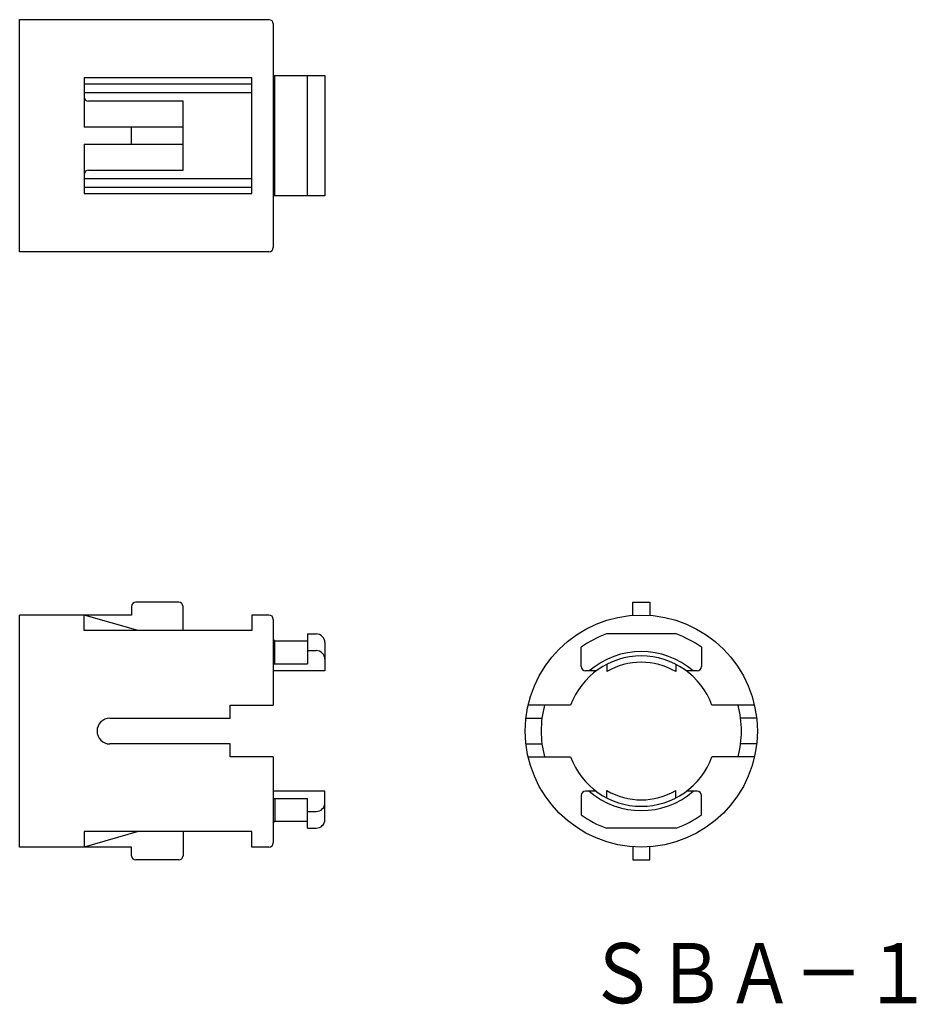
# Model space of a CAD drawing. Extents: x 6334 to 6438, y 1873 to 1988.
import ezdxf
from ezdxf.enums import TextEntityAlignment as Align

# ---------------------------------------------------------------- set-up
doc = ezdxf.new("R2010")
doc.units = 0
doc.layers.add('1', color=7, linetype='CONTINUOUS')
doc.styles.add('MDRAFSTD', font='TXT', dxfattribs={"bigfont": 'BIGFONT'})

msp = doc.modelspace()

# ---------------------------------------------------------------- linework, layer by layer
at = {"layer": '1', "color": 7, "linetype": 'CONTINUOUS'}
for p, q in [((6334.05, 1960.75), (6334.05, 1987.75)), ((6334.05, 1987.75), (6363.05, 1987.75)), ((6363.55, 1987.25), (6363.55, 1961.25)), ((6341.55, 1980.98), (6341.55, 1975.25)), ((6361.05, 1980.98), (6341.55, 1980.98)), ((6361.05, 1967.51), (6361.05, 1980.98)), ((6363.55, 1981.25), (6369.55, 1981.25)), ((6363.75, 1967.25), (6363.75, 1981.25)), ((6367.55, 1967.25), (6367.55, 1981.25)), ((6369.55, 1981.25), (6369.55, 1967.25)), ((6361.05, 1980.25), (6341.55, 1980.25)), ((6361.05, 1979.25), (6341.55, 1979.25)), ((6353.05, 1978.25), (6342.05, 1978.25)), ((6353.05, 1970.25), (6353.05, 1978.25)), ((6353.05, 1975.25), (6341.55, 1975.25)), ((6347.05, 1973.25), (6347.05, 1975.25)), ((6341.55, 1973.25), (6341.55, 1967.51)), ((6341.55, 1973.25), (6353.05, 1973.25)), ((6342.05, 1970.25), (6353.05, 1970.25)), ((6341.55, 1969.25), (6361.05, 1969.25)), ((6341.55, 1968.25), (6361.05, 1968.25)), ((6341.55, 1967.51), (6361.05, 1967.51)), ((6369.55, 1967.25), (6363.55, 1967.25)), ((6363.05, 1960.75), (6334.05, 1960.75)), ((6347.05, 1919.47), (6347.05, 1918.47)), ((6352.55, 1919.97), (6347.55, 1919.97)), ((6353.05, 1916.67), (6353.05, 1919.47)), ((6405.36, 1918.43), (6405.36, 1919.97)), ((6405.36, 1919.97), (6407.36, 1919.97)), ((6407.36, 1919.97), (6407.36, 1918.43)), ((6334.05, 1891.47), (6334.05, 1918.47)), ((6347.05, 1918.47), (6334.05, 1918.47)), ((6341.55, 1916.67), (6341.55, 1918.47)), ((6347.83, 1916.67), (6341.55, 1918.47)), ((6363.05, 1918.47), (6361.05, 1918.47)), ((6361.05, 1918.47), (6361.05, 1916.67)), ((6363.55, 1917.97), (6363.55, 1907.97)), ((6361.05, 1916.67), (6341.55, 1916.67)), ((6363.55, 1915.67), (6363.75, 1915.47)), ((6367.55, 1916.27), (6367.55, 1912.8)), ((6367.55, 1916.27), (6368.55, 1916.27)), ((6410.4, 1916.27), (6402.32, 1916.27)), ((6363.75, 1915.47), (6367.55, 1915.47)), ((6363.75, 1912.8), (6363.75, 1915.47)), ((6369.55, 1915.27), (6369.55, 1911.97)), ((6399.36, 1912.47), (6399.36, 1914.72)), ((6413.36, 1914.72), (6413.36, 1912.47)), ((6367.55, 1914.33), (6368.55, 1914.33)), ((6363.55, 1912.8), (6367.55, 1912.8)), ((6402.36, 1912.75), (6402.36, 1911.9)), ((6410.36, 1912.75), (6410.36, 1911.9)), ((6369.55, 1911.97), (6363.55, 1911.97)), ((6401.11, 1911.97), (6399.86, 1911.97)), ((6412.86, 1911.97), (6411.61, 1911.97)), ((6358.55, 1906.47), (6358.55, 1907.97)), ((6358.55, 1907.97), (6363.55, 1907.97)), ((6398.14, 1907.97), (6393.2, 1907.97)), ((6419.52, 1907.97), (6414.58, 1907.97)), ((6344.55, 1906.47), (6358.55, 1906.47)), ((6392.94, 1906.47), (6394.81, 1906.47)), ((6419.78, 1906.47), (6417.91, 1906.47)), ((6358.55, 1903.47), (6344.55, 1903.47)), ((6358.55, 1901.97), (6358.55, 1903.47)), ((6392.94, 1903.47), (6394.81, 1903.47)), ((6419.78, 1903.47), (6417.91, 1903.47)), ((6363.55, 1901.97), (6358.55, 1901.97)), ((6363.55, 1901.97), (6363.55, 1891.97)), ((6393.2, 1901.97), (6398.14, 1901.97)), ((6419.52, 1901.97), (6414.58, 1901.97)), ((6369.55, 1897.97), (6363.55, 1897.97)), ((6369.55, 1894.67), (6369.55, 1897.97)), ((6399.36, 1897.47), (6399.36, 1895.22)), ((6401.11, 1897.97), (6399.86, 1897.97)), ((6402.36, 1897.19), (6402.36, 1898.04)), ((6410.36, 1897.19), (6410.36, 1898.04)), ((6412.86, 1897.97), (6411.61, 1897.97)), ((6413.36, 1895.22), (6413.36, 1897.47)), ((6363.55, 1897.14), (6367.55, 1897.14)), ((6363.75, 1897.14), (6363.75, 1894.47)), ((6367.55, 1893.67), (6367.55, 1897.14)), ((6367.55, 1895.61), (6368.55, 1895.61)), ((6363.55, 1894.27), (6363.75, 1894.47)), ((6363.75, 1894.47), (6367.55, 1894.47)), ((6341.55, 1893.27), (6341.55, 1891.47)), ((6361.05, 1893.27), (6341.55, 1893.27)), ((6347.83, 1893.27), (6341.55, 1891.47)), ((6353.05, 1893.27), (6353.05, 1890.47)), ((6361.05, 1891.47), (6361.05, 1893.27)), ((6367.55, 1893.67), (6368.55, 1893.67)), ((6410.4, 1893.67), (6402.32, 1893.67)), ((6347.05, 1891.47), (6334.05, 1891.47)), ((6347.05, 1890.47), (6347.05, 1891.47)), ((6363.05, 1891.47), (6361.05, 1891.47)), ((6405.36, 1891.51), (6405.36, 1889.97)), ((6407.36, 1889.97), (6407.36, 1891.51)), ((6352.55, 1889.97), (6347.55, 1889.97)), ((6405.36, 1889.97), (6407.36, 1889.97))]:
    msp.add_line(p, q, dxfattribs=at)
msp.add_circle((6406.36, 1904.97), 13.5, dxfattribs=at)
for centre, radius, start, end in [((6363.05, 1987.25), 0.5, 0, 90), ((6342.05, 1978.75), 0.5, 180, 270), ((6342.05, 1969.75), 0.5, 90, 180), ((6363.05, 1961.25), 0.5, 270, 0), ((6347.55, 1919.47), 0.5, 90, 180), ((6352.55, 1919.47), 0.5, 0, 90), ((6363.05, 1917.97), 0.5, 0, 90), ((6368.55, 1915.27), 1, 0, 90), ((6406.36, 1904.97), 12, 109.6666, 125.6853), ((6406.36, 1904.97), 12, 54.3147, 70.3334), ((6368.55, 1913.33), 1, 0, 90), ((6406.36, 1904.97), 8.75, 20.051, 159.949), ((6406.36, 1904.97), 9.25, 49.1791, 130.8209), ((6399.86, 1912.47), 0.5, 180, 270), ((6406.36, 1904.97), 8, 60, 120), ((6412.86, 1912.47), 0.5, 270, 0), ((6406.36, 1904.97), 11.65, 165.0776, 194.9224), ((6406.36, 1904.97), 11.65, 345.0776, 14.9224), ((6344.55, 1904.97), 1.5, 90, 270), ((6406.36, 1904.97), 8.75, 200.051, 339.949), ((6399.86, 1897.47), 0.5, 90, 180), ((6406.36, 1904.97), 9.25, 229.1791, 310.8209), ((6406.36, 1904.97), 8, 240, 300), ((6412.86, 1897.47), 0.5, 0, 90), ((6368.55, 1896.61), 1, 270, 0), ((6406.36, 1904.97), 12, 234.3147, 250.3334), ((6406.36, 1904.97), 12, 289.6666, 305.6853), ((6368.55, 1894.67), 1, 270, 0), ((6363.05, 1891.97), 0.5, 270, 0), ((6347.55, 1890.47), 0.5, 180, 270), ((6352.55, 1890.47), 0.5, 270, 0)]:
    msp.add_arc(centre, radius, start, end, dxfattribs=at)

# ---------------------------------------------------------------- texts
at = {"layer": '1', "color": 7, "linetype": 'CONTINUOUS', "style": 'MDRAFSTD', "oblique": 14.9998, "width": 1.007248}
msp.add_text('ＳＢＡ－１', height=7, dxfattribs=at).set_placement((6400.14, 1873.3), (6440.19, 1873.3), align=Align.FIT)

doc.saveas('drawing.dxf')
